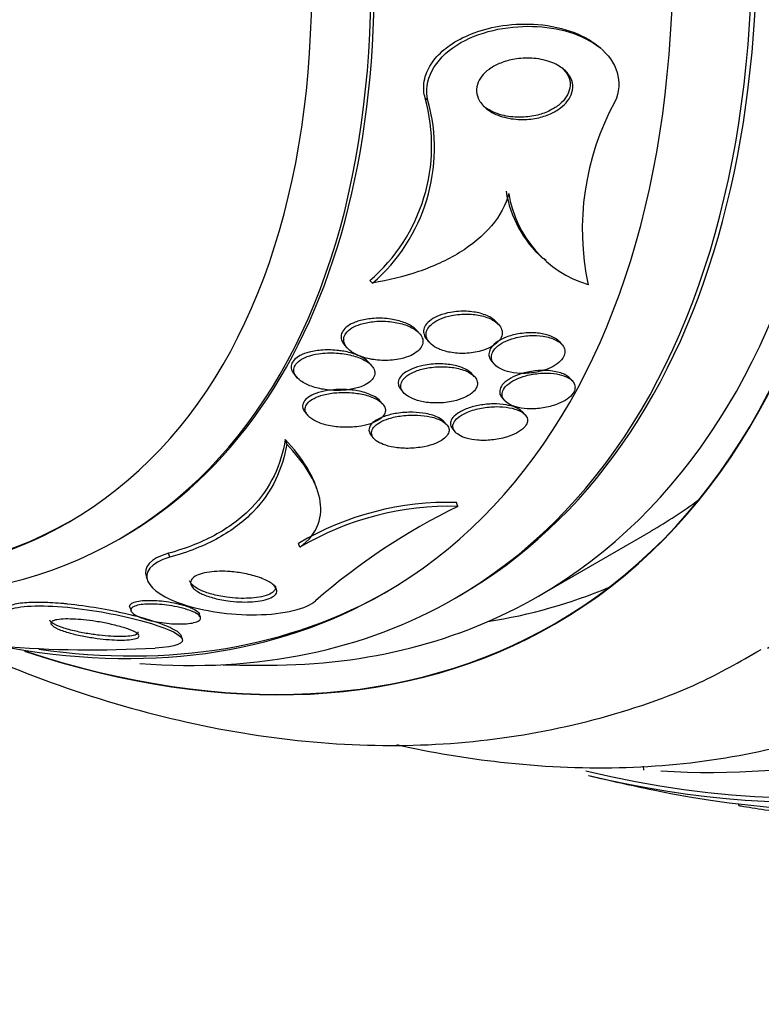
# Model space of a CAD drawing. Units: millimetres. Extents: x 0 to 1161, y 0 to 1214.
# Drawn here: x 358 to 368, y 317 to 329 of the extents above; entities that cross this region are included whole.
import ezdxf
from ezdxf import colors
from ezdxf.entities.mleader import LeaderData, LeaderLine
from ezdxf.math import Vec2, Vec3

# ---------------------------------------------------------------- set-up
doc = ezdxf.new("R2010")
doc.units = ezdxf.units.MM
doc.layers.add('DV7_Défaut', color=7, linetype='Continuous')
doc.layers.add('Défaut', color=7, linetype='Continuous')

# ---------------------------------------------------------------- blocks, each defined once
blk = doc.blocks.new('_DOT')
at = {"color": 0}
blk.add_line((0, 0), (-1, 0), dxfattribs=at)
at = {"color": 0, "const_width": 0.333}
blk.add_lwpolyline([(-0.1665, 0, 1), (0.1665, 0, 1)], format="xyb", close=True, dxfattribs=at)
blk = doc.blocks.new('SE6')
at = {"layer": 'DV7_Défaut', "color": 7, "linetype": 'Continuous'}
for p, q in [((365.683, 328.774), (365.65, 328.802)), ((363.516, 328.12), (363.481, 328.15)), ((364.966, 326.144), (364.998, 326.117)), ((362.822, 325.832), (362.787, 325.862)), ((364.407, 325.308), (364.376, 325.343)), ((363.409, 325.2), (363.378, 325.236)), ((362.471, 325.054), (362.504, 325.017)), ((363.505, 325.121), (363.537, 325.085)), ((365.198, 325.061), (365.169, 325.094)), ((362.81, 324.796), (362.777, 324.834)), ((364.319, 324.847), (364.349, 324.813)), ((361.841, 324.685), (361.876, 324.645)), ((364.101, 324.657), (364.072, 324.691)), ((365.324, 324.608), (365.301, 324.634)), ((363.181, 324.491), (363.212, 324.456)), ((362.948, 324.317), (362.918, 324.352)), ((364.448, 324.391), (364.478, 324.358)), ((361.98, 324.206), (362.012, 324.169)), ((364.736, 324.179), (364.706, 324.213)), ((363.751, 324.057), (363.721, 324.091)), ((363.829, 323.998), (363.86, 323.963)), ((361.746, 323.813), (361.727, 323.869)), ((362.809, 323.916), (362.84, 323.88)), ((362.124, 323.25), (362.114, 323.281)), ((363.891, 323.032), (363.875, 323.08)), ((364.902, 321.906), (366.316, 322.722)), ((359.643, 322.622), (359.686, 322.647)), ((361.911, 322.519), (361.894, 322.567)), ((360.28, 322.394), (360.263, 322.443)), ((359.982, 322.152), (359.997, 322.107)), ((363.856, 321.879), (363.917, 321.914)), ((359.777, 321.766), (359.792, 321.72)), ((360.663, 321.642), (360.648, 321.686)), ((360.436, 321.365), (360.421, 321.41)), ((366.225, 319.726), (366.219, 319.775)), ((367.42, 319.276), (367.412, 319.302))]:
    blk.add_line(p, q, dxfattribs=at)
for centre, radius, start, end in [((361.331, 327.553), 2.232, 310.7302, 15.5095), ((361.362, 327.524), 2.236, 310.8014, 15.4542), ((368.788, 326.503), 3.336, 151.3673, 191.9753), ((365.919, 327.215), 1.442, 189.3159, 228.0643), ((365.95, 327.186), 1.439, 189.2764, 252.7919), ((363.772, 319.402), 3.68, 88.3927, 120.6774), ((363.793, 319.333), 3.7, 88.4765, 120.5779), ((367.561, 315.564), 8.321, 116.1722, 130.9607), ((359.289, 335.572), 14.339, 265.4725, 273.2182), ((361.493, 341.299), 20.26, 268.4569, 270.0434), ((372.121, 347.436), 28.55, 256.6564, 258.3236)]:
    blk.add_arc(centre, radius, start, end, dxfattribs=at)
for centre, major_axis, start_param, end_param in [((365.227, 343.455), (13.417, -23.239), 0, 3.401435), ((364.767, 343.19), (13.294, -23.026), 0, 3.441295), ((364.767, 343.19), (13.267, -22.98), 0, 3.381674), ((364.343, 342.945), (13.173, -22.816), 0, 3.441293), ((363.636, 342.537), (12.953, -22.435), 0, 3.339401), ((363.636, 342.537), (12.925, -22.387), 0, 3.353458), ((361.161, 341.108), (11.988, -20.764), 0, 3.616357), ((360.808, 340.904), (11.823, -20.477), 0, 3.64051), ((360.808, 340.904), (-11.792, 20.425), 2.64128, 6.283185), ((359.894, 340.377), (11, -19.053), 0, 3.141593), ((359.894, 340.377), (11.327, -19.62), 0, 3.496956), ((359.187, 339.968), (11, -19.053), 0, 3.141593), ((358.126, 339.356), (10.25, -17.754), 0, 3.141593), ((357.525, 339.009), (10.25, -17.754), 0, 3.135615), ((355.652, 337.927), (9.45, -16.368), 0, 3.719227), ((355.652, 337.927), (9.453, -16.373), 0, 3.706409), ((355.652, 337.927), (9.25, -16.021), 0, 3.462818), ((354.917, 337.503), (9, -15.588), 0, 3.141593), ((354.856, 337.468), (9, -15.588), 0, 3.519205), ((354.218, 337.099), (8.75, -15.155), 0, 3.614436), ((352.061, 335.854), (7.625, -13.207), 0, 3.141593), ((352.018, 335.829), (7.625, -13.207), 0, 3.811956), ((351.63, 335.605), (7.375, -12.774), 0, 4.02355), ((351.63, 335.605), (7.375, -12.774), 5.398308, 6.283185), ((351.671, 335.629), (-7.375, 12.774), 2.412945, 3.141593), ((357.066, 338.744), (9.25, -16.021), 0, 0.066555), ((352.018, 335.829), (7.625, -13.207), 5.612822, 6.283185), ((354.273, 337.131), (-8.75, 15.155), 2.716366, 3.141593), ((357.066, 338.744), (9.45, -16.368), 6.066748, 6.208289), ((354.218, 337.099), (8.75, -15.155), 5.819841, 6.283185), ((354.856, 337.468), (9, -15.588), 5.905573, 6.283185), ((355.652, 337.927), (9.25, -16.021), 5.96196, 6.283185), ((355.652, 337.927), (9.453, -16.373), 5.709118, 6.283185), ((355.652, 337.927), (9.45, -16.368), 5.71015, 6.283185), ((359.894, 340.377), (11.327, -19.62), 5.918711, 6.283185), ((360.808, 340.904), (11.823, -20.477), 5.784268, 6.283185), ((361.161, 341.108), (11.988, -20.764), 5.808421, 6.283185)]:
    blk.add_ellipse(centre, major_axis=major_axis, ratio=0.57735, start_param=start_param, end_param=end_param, dxfattribs=at)
for points, knots in [([(363.516, 328.12), (363.45, 328.362), (363.605, 328.646), (364.15, 328.985), (364.504, 329.058), (365.151, 329.041), (365.462, 328.951), (365.882, 328.615), (365.978, 328.351), (365.86, 328.102)], [0, 0, 0, 0, 0.25, 0.25, 0.5, 0.5, 0.75, 0.75, 1, 1, 1, 1]), ([(363.481, 328.15), (363.473, 328.181), (363.467, 328.212), (363.464, 328.245), (363.459, 328.321), (363.472, 328.401), (363.503, 328.477), (363.531, 328.545), (363.574, 328.611), (363.629, 328.671), (363.684, 328.732), (363.751, 328.787), (363.824, 328.834), (363.907, 328.888), (364.001, 328.933), (364.097, 328.968), (364.212, 329.011), (364.335, 329.041), (364.457, 329.059), (364.604, 329.08), (364.753, 329.084), (364.896, 329.073), (365.057, 329.06), (365.215, 329.025), (365.354, 328.971), (365.42, 328.945), (365.483, 328.915), (365.541, 328.88), (365.58, 328.855), (365.618, 328.829), (365.653, 328.8)], [0, 0, 0, 0, 0.042144, 0.042144, 0.042144, 0.142765, 0.142765, 0.142765, 0.232725, 0.232725, 0.232725, 0.323486, 0.323486, 0.323486, 0.426234, 0.426234, 0.426234, 0.549326, 0.549326, 0.549326, 0.697333, 0.697333, 0.697333, 0.86534, 0.86534, 0.86534, 0.944618, 0.944618, 0.944618, 1, 1, 1, 1]), ([(365.163, 328.551), (365.208, 328.523), (365.248, 328.489), (365.277, 328.451), (365.302, 328.418), (365.32, 328.381), (365.328, 328.342), (365.336, 328.303), (365.335, 328.261), (365.323, 328.22), (365.313, 328.184), (365.294, 328.148), (365.269, 328.115), (365.245, 328.083), (365.214, 328.053), (365.179, 328.027), (365.141, 327.998), (365.097, 327.973), (365.052, 327.953), (364.999, 327.93), (364.941, 327.912), (364.884, 327.9), (364.816, 327.886), (364.746, 327.88), (364.678, 327.882), (364.599, 327.884), (364.522, 327.896), (364.451, 327.917), (364.377, 327.939), (364.307, 327.973), (364.253, 328.017), (364.214, 328.048), (364.182, 328.084), (364.16, 328.124), (364.141, 328.158), (364.13, 328.195), (364.127, 328.233), (364.125, 328.271), (364.132, 328.311), (364.147, 328.349), (364.162, 328.383), (364.184, 328.417), (364.211, 328.447), (364.239, 328.478), (364.273, 328.505), (364.31, 328.529), (364.352, 328.557), (364.399, 328.579), (364.448, 328.597), (364.505, 328.618), (364.567, 328.633), (364.628, 328.642), (364.701, 328.652), (364.775, 328.654), (364.846, 328.648), (364.926, 328.641), (365.004, 328.624), (365.072, 328.596), (365.104, 328.584), (365.135, 328.568), (365.163, 328.551)], [0, 0, 0, 0, 0.053942, 0.053942, 0.053942, 0.099444, 0.099444, 0.099444, 0.145317, 0.145317, 0.145317, 0.185689, 0.185689, 0.185689, 0.224979, 0.224979, 0.224979, 0.267866, 0.267866, 0.267866, 0.317883, 0.317883, 0.317883, 0.377532, 0.377532, 0.377532, 0.446742, 0.446742, 0.446742, 0.520091, 0.520091, 0.520091, 0.57117, 0.57117, 0.57117, 0.614059, 0.614059, 0.614059, 0.657239, 0.657239, 0.657239, 0.696114, 0.696114, 0.696114, 0.735396, 0.735396, 0.735396, 0.779663, 0.779663, 0.779663, 0.832366, 0.832366, 0.832366, 0.895445, 0.895445, 0.895445, 0.967035, 0.967035, 0.967035, 1, 1, 1, 1]), ([(365.185, 328.539), (365.197, 328.53), (365.207, 328.52), (365.217, 328.51), (365.248, 328.478), (365.272, 328.441), (365.286, 328.402), (365.3, 328.362), (365.304, 328.319), (365.296, 328.276), (365.29, 328.238), (365.275, 328.201), (365.252, 328.166), (365.231, 328.133), (365.203, 328.102), (365.17, 328.074), (365.135, 328.045), (365.095, 328.019), (365.052, 327.997), (365.003, 327.972), (364.949, 327.952), (364.894, 327.938), (364.829, 327.922), (364.762, 327.913), (364.696, 327.91), (364.619, 327.908), (364.542, 327.915), (364.471, 327.931), (364.393, 327.949), (364.32, 327.978), (364.259, 328.017), (364.242, 328.028), (364.226, 328.039), (364.211, 328.052)], [0, 0, 0, 0, 0.031109, 0.031109, 0.031109, 0.126613, 0.126613, 0.126613, 0.223044, 0.223044, 0.223044, 0.30601, 0.30601, 0.30601, 0.384032, 0.384032, 0.384032, 0.467317, 0.467317, 0.467317, 0.563385, 0.563385, 0.563385, 0.677898, 0.677898, 0.677898, 0.812421, 0.812421, 0.812421, 0.959079, 0.959079, 0.959079, 1, 1, 1, 1]), ([(364.53, 326.954), (364.495, 326.812), (364.42, 326.673), (364.207, 326.422), (364.068, 326.309), (363.755, 326.117), (363.579, 326.037), (363.213, 325.912), (363.02, 325.864), (362.822, 325.832)], [0, 0, 0, 0, 0.25, 0.25, 0.5, 0.5, 0.75, 0.75, 1, 1, 1, 1]), ([(364.325, 325.386), (364.283, 325.414), (364.231, 325.436), (364.173, 325.452), (364.12, 325.465), (364.062, 325.474), (364.002, 325.477), (363.937, 325.48), (363.867, 325.476), (363.8, 325.464), (363.751, 325.455), (363.702, 325.442), (363.657, 325.425), (363.62, 325.41), (363.585, 325.392), (363.556, 325.371), (363.527, 325.351), (363.503, 325.327), (363.487, 325.302), (363.473, 325.28), (363.464, 325.257), (363.462, 325.234), (363.46, 325.212), (363.464, 325.19), (363.473, 325.169), (363.48, 325.152), (363.491, 325.136), (363.504, 325.122)], [0, 0, 0, 0, 0.156856, 0.156856, 0.156856, 0.29896, 0.29896, 0.29896, 0.455538, 0.455538, 0.455538, 0.570886, 0.570886, 0.570886, 0.666564, 0.666564, 0.666564, 0.763007, 0.763007, 0.763007, 0.848206, 0.848206, 0.848206, 0.932039, 0.932039, 0.932039, 1, 1, 1, 1]), ([(364.346, 325.358), (364.303, 325.385), (364.249, 325.406), (364.19, 325.42), (364.136, 325.433), (364.076, 325.44), (364.015, 325.442), (363.949, 325.444), (363.88, 325.438), (363.814, 325.425), (363.766, 325.416), (363.718, 325.402), (363.676, 325.384), (363.64, 325.368), (363.607, 325.35), (363.579, 325.329), (363.551, 325.308), (363.529, 325.284), (363.515, 325.26), (363.501, 325.238), (363.494, 325.215), (363.493, 325.192), (363.492, 325.17), (363.498, 325.148), (363.507, 325.127), (363.519, 325.105), (363.536, 325.083), (363.558, 325.064), (363.583, 325.042), (363.615, 325.022), (363.651, 325.006), (363.694, 324.987), (363.743, 324.972), (363.795, 324.963), (363.854, 324.952), (363.919, 324.947), (363.984, 324.95), (364.05, 324.953), (364.119, 324.963), (364.183, 324.981), (364.226, 324.993), (364.268, 325.009), (364.304, 325.029), (364.341, 325.048), (364.374, 325.072), (364.398, 325.098), (364.419, 325.12), (364.434, 325.144), (364.442, 325.168), (364.449, 325.19), (364.45, 325.213), (364.446, 325.234), (364.441, 325.257), (364.43, 325.279), (364.415, 325.298), (364.397, 325.32), (364.373, 325.341), (364.346, 325.358)], [0, 0, 0, 0, 0.073133, 0.073133, 0.073133, 0.140237, 0.140237, 0.140237, 0.213201, 0.213201, 0.213201, 0.265714, 0.265714, 0.265714, 0.309618, 0.309618, 0.309618, 0.353841, 0.353841, 0.353841, 0.393323, 0.393323, 0.393323, 0.432682, 0.432682, 0.432682, 0.47656, 0.47656, 0.47656, 0.528432, 0.528432, 0.528432, 0.590383, 0.590383, 0.590383, 0.661048, 0.661048, 0.661048, 0.733191, 0.733191, 0.733191, 0.781746, 0.781746, 0.781746, 0.830784, 0.830784, 0.830784, 0.87298, 0.87298, 0.87298, 0.912089, 0.912089, 0.912089, 0.953332, 0.953332, 0.953332, 1, 1, 1, 1]), ([(362.602, 325.34), (362.568, 325.327), (362.537, 325.311), (362.51, 325.292), (362.484, 325.273), (362.462, 325.252), (362.448, 325.229), (362.435, 325.208), (362.428, 325.186), (362.427, 325.164), (362.426, 325.143), (362.43, 325.122), (362.44, 325.101), (362.447, 325.085), (362.458, 325.07), (362.471, 325.055)], [0, 0, 0, 0, 0.2187743, 0.2187743, 0.2187743, 0.4392734, 0.4392734, 0.4392734, 0.6411418, 0.6411418, 0.6411418, 0.8396258, 0.8396258, 0.8396258, 1, 1, 1, 1]), ([(363.364, 325.241), (363.322, 325.27), (363.27, 325.295), (363.212, 325.313), (363.159, 325.33), (363.099, 325.342), (363.038, 325.348), (362.969, 325.355), (362.895, 325.355), (362.823, 325.347), (362.77, 325.341), (362.717, 325.331), (362.669, 325.315), (362.63, 325.303), (362.594, 325.287), (362.563, 325.268), (362.531, 325.249), (362.505, 325.226), (362.487, 325.201), (362.472, 325.18), (362.463, 325.158), (362.46, 325.136), (362.458, 325.114), (362.461, 325.093), (362.469, 325.073), (362.477, 325.05), (362.492, 325.029), (362.511, 325.01), (362.539, 324.981), (362.576, 324.956), (362.619, 324.935), (362.662, 324.914), (362.711, 324.897), (362.763, 324.885), (362.826, 324.87), (362.894, 324.862), (362.962, 324.861), (363.034, 324.86), (363.108, 324.867), (363.178, 324.883), (363.222, 324.893), (363.266, 324.907), (363.304, 324.925), (363.336, 324.94), (363.366, 324.958), (363.389, 324.979), (363.413, 324.999), (363.431, 325.022), (363.441, 325.045), (363.451, 325.066), (363.455, 325.089), (363.453, 325.11), (363.451, 325.131), (363.443, 325.153), (363.43, 325.173), (363.415, 325.197), (363.391, 325.22), (363.364, 325.241)], [0, 0, 0, 0, 0.071568, 0.071568, 0.071568, 0.138261, 0.138261, 0.138261, 0.214479, 0.214479, 0.214479, 0.27019, 0.27019, 0.27019, 0.314766, 0.314766, 0.314766, 0.359817, 0.359817, 0.359817, 0.398253, 0.398253, 0.398253, 0.435004, 0.435004, 0.435004, 0.475592, 0.475592, 0.475592, 0.535651, 0.535651, 0.535651, 0.5965, 0.5965, 0.5965, 0.669453, 0.669453, 0.669453, 0.745665, 0.745665, 0.745665, 0.794193, 0.794193, 0.794193, 0.835139, 0.835139, 0.835139, 0.876346, 0.876346, 0.876346, 0.913697, 0.913697, 0.913697, 0.951902, 0.951902, 0.951902, 1, 1, 1, 1]), ([(363.379, 325.235), (363.368, 325.247), (363.356, 325.258), (363.343, 325.268), (363.308, 325.296), (363.263, 325.319), (363.214, 325.338), (363.164, 325.356), (363.108, 325.37), (363.05, 325.379), (362.983, 325.389), (362.91, 325.393), (362.839, 325.388), (362.782, 325.385), (362.725, 325.377), (362.671, 325.362), (362.647, 325.356), (362.624, 325.349), (362.602, 325.34)], [0, 0, 0, 0, 0.077143, 0.077143, 0.077143, 0.280762, 0.280762, 0.280762, 0.48664, 0.48664, 0.48664, 0.726133, 0.726133, 0.726133, 0.916068, 0.916068, 0.916068, 1, 1, 1, 1]), ([(364.847, 325.207), (364.783, 325.21), (364.714, 325.205), (364.647, 325.193), (364.596, 325.184), (364.545, 325.171), (364.499, 325.153), (364.459, 325.137), (364.422, 325.119), (364.391, 325.098), (364.359, 325.076), (364.332, 325.052), (364.314, 325.027), (364.297, 325.004), (364.287, 324.981), (364.283, 324.958), (364.279, 324.936), (364.282, 324.914), (364.29, 324.893), (364.296, 324.877), (364.306, 324.862), (364.319, 324.848)], [0, 0, 0, 0, 0.21789, 0.21789, 0.21789, 0.38259, 0.38259, 0.38259, 0.521499, 0.521499, 0.521499, 0.661475, 0.661475, 0.661475, 0.785351, 0.785351, 0.785351, 0.905049, 0.905049, 0.905049, 1, 1, 1, 1]), ([(365.122, 325.116), (365.077, 325.139), (365.021, 325.156), (364.961, 325.165), (364.907, 325.173), (364.849, 325.175), (364.79, 325.172), (364.728, 325.169), (364.664, 325.159), (364.603, 325.142), (364.558, 325.13), (364.513, 325.113), (364.474, 325.094), (364.434, 325.074), (364.399, 325.05), (364.372, 325.023), (364.349, 325.001), (364.331, 324.976), (364.322, 324.952), (364.313, 324.93), (364.31, 324.907), (364.313, 324.886), (364.317, 324.864), (364.326, 324.843), (364.341, 324.824), (364.357, 324.803), (364.379, 324.784), (364.406, 324.767), (364.437, 324.749), (364.475, 324.733), (364.516, 324.722), (364.564, 324.709), (364.617, 324.701), (364.672, 324.699), (364.732, 324.696), (364.795, 324.7), (364.858, 324.711), (364.918, 324.721), (364.979, 324.738), (365.033, 324.761), (365.071, 324.777), (365.106, 324.796), (365.136, 324.818), (365.166, 324.839), (365.19, 324.864), (365.207, 324.889), (365.223, 324.911), (365.232, 324.935), (365.234, 324.958), (365.237, 324.98), (365.233, 325.001), (365.224, 325.021), (365.214, 325.043), (365.198, 325.063), (365.177, 325.08), (365.161, 325.094), (365.143, 325.106), (365.122, 325.116)], [0, 0, 0, 0, 0.074709, 0.074709, 0.074709, 0.1405, 0.1405, 0.1405, 0.210018, 0.210018, 0.210018, 0.261721, 0.261721, 0.261721, 0.313924, 0.313924, 0.313924, 0.358765, 0.358765, 0.358765, 0.39971, 0.39971, 0.39971, 0.44199, 0.44199, 0.44199, 0.48942, 0.48942, 0.48942, 0.54465, 0.54465, 0.54465, 0.608392, 0.608392, 0.608392, 0.677557, 0.677557, 0.677557, 0.74459, 0.74459, 0.74459, 0.791087, 0.791087, 0.791087, 0.83789, 0.83789, 0.83789, 0.880108, 0.880108, 0.880108, 0.921458, 0.921458, 0.921458, 0.966093, 0.966093, 0.966093, 1, 1, 1, 1]), ([(365.169, 325.093), (365.155, 325.109), (365.136, 325.124), (365.115, 325.137), (365.085, 325.156), (365.048, 325.171), (365.008, 325.182), (364.959, 325.196), (364.904, 325.204), (364.847, 325.207)], [0, 0, 0, 0, 0.239706, 0.239706, 0.239706, 0.583389, 0.583389, 0.583389, 1, 1, 1, 1]), ([(362.397, 324.985), (362.332, 324.993), (362.263, 324.995), (362.196, 324.991), (362.138, 324.987), (362.081, 324.979), (362.028, 324.965), (361.987, 324.954), (361.947, 324.94), (361.914, 324.922), (361.886, 324.907), (361.861, 324.89), (361.842, 324.871), (361.823, 324.852), (361.81, 324.831), (361.804, 324.809), (361.799, 324.789), (361.799, 324.769), (361.804, 324.749), (361.81, 324.729), (361.821, 324.709), (361.837, 324.69), (361.838, 324.688), (361.84, 324.687), (361.841, 324.685)], [0, 0, 0, 0, 0.213127, 0.213127, 0.213127, 0.393615, 0.393615, 0.393615, 0.533689, 0.533689, 0.533689, 0.65055, 0.65055, 0.65055, 0.768059, 0.768059, 0.768059, 0.876173, 0.876173, 0.876173, 0.990193, 0.990193, 0.990193, 1, 1, 1, 1]), ([(362.723, 324.862), (362.676, 324.889), (362.62, 324.91), (362.559, 324.925), (362.499, 324.94), (362.434, 324.95), (362.368, 324.954), (362.294, 324.958), (362.217, 324.956), (362.144, 324.944), (362.095, 324.937), (362.046, 324.925), (362.003, 324.909), (361.968, 324.896), (361.936, 324.88), (361.91, 324.862), (361.883, 324.843), (361.862, 324.821), (361.849, 324.798), (361.838, 324.779), (361.833, 324.758), (361.834, 324.737), (361.835, 324.717), (361.841, 324.697), (361.852, 324.678), (361.867, 324.652), (361.891, 324.628), (361.92, 324.606), (361.958, 324.579), (362.005, 324.555), (362.056, 324.537), (362.109, 324.518), (362.167, 324.504), (362.227, 324.496), (362.297, 324.486), (362.372, 324.482), (362.446, 324.487), (362.503, 324.49), (362.56, 324.499), (362.613, 324.513), (362.655, 324.524), (362.696, 324.538), (362.73, 324.556), (362.759, 324.572), (362.785, 324.589), (362.804, 324.609), (362.824, 324.628), (362.838, 324.65), (362.845, 324.672), (362.851, 324.692), (362.851, 324.712), (362.846, 324.732), (362.841, 324.753), (362.83, 324.773), (362.814, 324.791), (362.792, 324.818), (362.76, 324.842), (362.723, 324.862)], [0, 0, 0, 0, 0.070669, 0.070669, 0.070669, 0.140574, 0.140574, 0.140574, 0.218817, 0.218817, 0.218817, 0.271013, 0.271013, 0.271013, 0.313145, 0.313145, 0.313145, 0.355687, 0.355687, 0.355687, 0.392463, 0.392463, 0.392463, 0.428614, 0.428614, 0.428614, 0.478712, 0.478712, 0.478712, 0.543303, 0.543303, 0.543303, 0.608888, 0.608888, 0.608888, 0.685748, 0.685748, 0.685748, 0.745127, 0.745127, 0.745127, 0.791867, 0.791867, 0.791867, 0.83112, 0.83112, 0.83112, 0.870586, 0.870586, 0.870586, 0.90691, 0.90691, 0.90691, 0.944851, 0.944851, 0.944851, 1, 1, 1, 1]), ([(362.778, 324.833), (362.768, 324.844), (362.757, 324.854), (362.745, 324.864), (362.711, 324.891), (362.668, 324.914), (362.62, 324.932), (362.572, 324.951), (362.518, 324.966), (362.461, 324.976), (362.44, 324.98), (362.419, 324.983), (362.397, 324.985)], [0, 0, 0, 0, 0.132536, 0.132536, 0.132536, 0.495245, 0.495245, 0.495245, 0.8629218, 0.8629218, 0.8629218, 1, 1, 1, 1]), ([(363.996, 324.748), (363.95, 324.772), (363.894, 324.79), (363.834, 324.802), (363.779, 324.812), (363.72, 324.818), (363.659, 324.818), (363.593, 324.818), (363.524, 324.812), (363.458, 324.799), (363.409, 324.789), (363.361, 324.775), (363.318, 324.757), (363.282, 324.742), (363.249, 324.724), (363.222, 324.704), (363.195, 324.684), (363.174, 324.661), (363.161, 324.638), (363.149, 324.617), (363.143, 324.596), (363.144, 324.575), (363.144, 324.554), (363.151, 324.534), (363.162, 324.515), (363.167, 324.508), (363.173, 324.5), (363.18, 324.492)], [0, 0, 0, 0, 0.162262, 0.162262, 0.162262, 0.308855, 0.308855, 0.308855, 0.470103, 0.470103, 0.470103, 0.589153, 0.589153, 0.589153, 0.688098, 0.688098, 0.688098, 0.787821, 0.787821, 0.787821, 0.876073, 0.876073, 0.876073, 0.962999, 0.962999, 0.962999, 1, 1, 1, 1]), ([(364.052, 324.698), (364.011, 324.724), (363.958, 324.745), (363.9, 324.759), (363.849, 324.771), (363.793, 324.779), (363.736, 324.782), (363.671, 324.785), (363.602, 324.781), (363.536, 324.771), (363.484, 324.763), (363.431, 324.751), (363.383, 324.734), (363.344, 324.721), (363.307, 324.703), (363.276, 324.684), (363.245, 324.664), (363.219, 324.641), (363.202, 324.617), (363.187, 324.596), (363.178, 324.574), (363.176, 324.552), (363.174, 324.532), (363.178, 324.511), (363.187, 324.492), (363.197, 324.472), (363.213, 324.452), (363.233, 324.435), (363.257, 324.415), (363.287, 324.398), (363.321, 324.383), (363.361, 324.366), (363.407, 324.352), (363.456, 324.343), (363.513, 324.332), (363.575, 324.327), (363.637, 324.328), (363.704, 324.329), (363.773, 324.336), (363.838, 324.351), (363.885, 324.362), (363.932, 324.377), (363.973, 324.395), (364.007, 324.411), (364.039, 324.429), (364.065, 324.45), (364.09, 324.47), (364.111, 324.493), (364.123, 324.516), (364.134, 324.537), (364.139, 324.559), (364.137, 324.58), (364.136, 324.6), (364.128, 324.62), (364.116, 324.639), (364.101, 324.661), (364.079, 324.681), (364.052, 324.698)], [0, 0, 0, 0, 0.073478, 0.073478, 0.073478, 0.137157, 0.137157, 0.137157, 0.209335, 0.209335, 0.209335, 0.266435, 0.266435, 0.266435, 0.313226, 0.313226, 0.313226, 0.360456, 0.360456, 0.360456, 0.401326, 0.401326, 0.401326, 0.440291, 0.440291, 0.440291, 0.482496, 0.482496, 0.482496, 0.531696, 0.531696, 0.531696, 0.590495, 0.590495, 0.590495, 0.65884, 0.65884, 0.65884, 0.731406, 0.731406, 0.731406, 0.783744, 0.783744, 0.783744, 0.82794, 0.82794, 0.82794, 0.872435, 0.872435, 0.872435, 0.912417, 0.912417, 0.912417, 0.952216, 0.952216, 0.952216, 1, 1, 1, 1]), ([(364.072, 324.69), (364.07, 324.692), (364.068, 324.694), (364.066, 324.696), (364.048, 324.716), (364.024, 324.733), (363.996, 324.748)], [0, 0, 0, 0, 0.093176, 0.093176, 0.093176, 1, 1, 1, 1]), ([(365.201, 324.698), (365.153, 324.716), (365.094, 324.728), (365.032, 324.733), (364.978, 324.737), (364.919, 324.736), (364.861, 324.73), (364.8, 324.723), (364.738, 324.711), (364.68, 324.692), (364.636, 324.678), (364.594, 324.661), (364.557, 324.64), (364.52, 324.62), (364.487, 324.596), (364.463, 324.571), (364.443, 324.549), (364.428, 324.525), (364.421, 324.502), (364.415, 324.481), (364.415, 324.46), (364.42, 324.44), (364.425, 324.423), (364.435, 324.407), (364.448, 324.392)], [0, 0, 0, 0, 0.1728689, 0.1728689, 0.1728689, 0.3227151, 0.3227151, 0.3227151, 0.4793506, 0.4793506, 0.4793506, 0.5973671, 0.5973671, 0.5973671, 0.716418, 0.716418, 0.716418, 0.8199458, 0.8199458, 0.8199458, 0.9156853, 0.9156853, 0.9156853, 1, 1, 1, 1]), ([(365.318, 324.613), (365.294, 324.635), (365.261, 324.653), (365.223, 324.667), (365.185, 324.681), (365.141, 324.691), (365.094, 324.696), (365.042, 324.703), (364.985, 324.704), (364.927, 324.7), (364.867, 324.695), (364.804, 324.685), (364.745, 324.669), (364.698, 324.656), (364.652, 324.639), (364.612, 324.62), (364.571, 324.6), (364.535, 324.576), (364.507, 324.55), (364.483, 324.528), (364.466, 324.504), (364.456, 324.481), (364.447, 324.459), (364.444, 324.437), (364.448, 324.417), (364.451, 324.397), (364.461, 324.377), (364.476, 324.36), (364.492, 324.341), (364.515, 324.323), (364.542, 324.309), (364.573, 324.293), (364.61, 324.28), (364.651, 324.271), (364.697, 324.26), (364.749, 324.255), (364.803, 324.254), (364.861, 324.253), (364.923, 324.259), (364.983, 324.27), (365.043, 324.28), (365.102, 324.297), (365.156, 324.32), (365.194, 324.336), (365.231, 324.355), (365.261, 324.376), (365.292, 324.398), (365.317, 324.422), (365.334, 324.446), (365.35, 324.468), (365.359, 324.491), (365.361, 324.512), (365.364, 324.533), (365.36, 324.554), (365.35, 324.573), (365.343, 324.587), (365.332, 324.601), (365.318, 324.613)], [0, 0, 0, 0, 0.058357, 0.058357, 0.058357, 0.116344, 0.116344, 0.116344, 0.181246, 0.181246, 0.181246, 0.24956, 0.24956, 0.24956, 0.303022, 0.303022, 0.303022, 0.356983, 0.356983, 0.356983, 0.403406, 0.403406, 0.403406, 0.445381, 0.445381, 0.445381, 0.48801, 0.48801, 0.48801, 0.535099, 0.535099, 0.535099, 0.589279, 0.589279, 0.589279, 0.651425, 0.651425, 0.651425, 0.719077, 0.719077, 0.719077, 0.78569, 0.78569, 0.78569, 0.833769, 0.833769, 0.833769, 0.882171, 0.882171, 0.882171, 0.925633, 0.925633, 0.925633, 0.967652, 0.967652, 0.967652, 1, 1, 1, 1]), ([(365.302, 324.633), (365.29, 324.646), (365.276, 324.658), (365.259, 324.669), (365.242, 324.68), (365.222, 324.689), (365.201, 324.698)], [0, 0, 0, 0, 0.495192, 0.495192, 0.495192, 1, 1, 1, 1]), ([(362.824, 324.419), (362.776, 324.443), (362.718, 324.462), (362.657, 324.475), (362.598, 324.487), (362.535, 324.494), (362.47, 324.497), (362.398, 324.499), (362.324, 324.495), (362.253, 324.483), (362.203, 324.475), (362.154, 324.463), (362.111, 324.447), (362.075, 324.434), (362.043, 324.418), (362.017, 324.4), (361.99, 324.381), (361.97, 324.36), (361.958, 324.338), (361.947, 324.319), (361.943, 324.299), (361.944, 324.279), (361.946, 324.26), (361.954, 324.241), (361.966, 324.224), (361.97, 324.218), (361.974, 324.212), (361.979, 324.207)], [0, 0, 0, 0, 0.160845, 0.160845, 0.160845, 0.31431, 0.31431, 0.31431, 0.486946, 0.486946, 0.486946, 0.608028, 0.608028, 0.608028, 0.705812, 0.705812, 0.705812, 0.804555, 0.804555, 0.804555, 0.889802, 0.889802, 0.889802, 0.972788, 0.972788, 0.972788, 1, 1, 1, 1]), ([(362.903, 324.356), (362.862, 324.384), (362.809, 324.406), (362.751, 324.423), (362.7, 324.438), (362.644, 324.448), (362.586, 324.454), (362.518, 324.461), (362.446, 324.463), (362.375, 324.457), (362.317, 324.453), (362.259, 324.444), (362.205, 324.429), (362.163, 324.418), (362.123, 324.404), (362.089, 324.386), (362.061, 324.372), (362.036, 324.354), (362.017, 324.336), (361.998, 324.317), (361.986, 324.296), (361.98, 324.276), (361.975, 324.257), (361.976, 324.237), (361.982, 324.218), (361.989, 324.199), (362.001, 324.181), (362.018, 324.163), (362.041, 324.139), (362.073, 324.117), (362.11, 324.099), (362.157, 324.076), (362.212, 324.058), (362.271, 324.045), (362.331, 324.032), (362.395, 324.025), (362.46, 324.023), (362.532, 324.021), (362.607, 324.025), (362.678, 324.038), (362.727, 324.046), (362.775, 324.059), (362.818, 324.076), (362.853, 324.089), (362.885, 324.106), (362.911, 324.124), (362.937, 324.143), (362.958, 324.165), (362.97, 324.187), (362.98, 324.206), (362.985, 324.227), (362.983, 324.246), (362.981, 324.265), (362.973, 324.284), (362.961, 324.302), (362.947, 324.322), (362.927, 324.34), (362.903, 324.356)], [0, 0, 0, 0, 0.071804, 0.071804, 0.071804, 0.134527, 0.134527, 0.134527, 0.209183, 0.209183, 0.209183, 0.270237, 0.270237, 0.270237, 0.318073, 0.318073, 0.318073, 0.358, 0.358, 0.358, 0.398163, 0.398163, 0.398163, 0.434862, 0.434862, 0.434862, 0.473034, 0.473034, 0.473034, 0.527468, 0.527468, 0.527468, 0.595916, 0.595916, 0.595916, 0.665083, 0.665083, 0.665083, 0.741634, 0.741634, 0.741634, 0.7947, 0.7947, 0.7947, 0.838175, 0.838175, 0.838175, 0.882036, 0.882036, 0.882036, 0.920331, 0.920331, 0.920331, 0.957757, 0.957757, 0.957757, 1, 1, 1, 1]), ([(362.918, 324.352), (362.901, 324.371), (362.879, 324.388), (362.853, 324.404), (362.844, 324.409), (362.834, 324.414), (362.824, 324.419)], [0, 0, 0, 0, 0.739943, 0.739943, 0.739943, 1, 1, 1, 1]), ([(364.166, 324.3), (364.114, 324.29), (364.062, 324.277), (364.014, 324.26), (363.966, 324.243), (363.922, 324.221), (363.886, 324.196), (363.856, 324.175), (363.832, 324.152), (363.817, 324.128), (363.805, 324.107), (363.799, 324.086), (363.799, 324.066), (363.8, 324.047), (363.807, 324.028), (363.819, 324.011), (363.822, 324.007), (363.825, 324.003), (363.828, 323.999)], [0, 0, 0, 0, 0.223604, 0.223604, 0.223604, 0.44956, 0.44956, 0.44956, 0.641329, 0.641329, 0.641329, 0.804414, 0.804414, 0.804414, 0.961825, 0.961825, 0.961825, 1, 1, 1, 1]), ([(364.707, 324.212), (364.702, 324.217), (364.697, 324.222), (364.692, 324.227), (364.672, 324.244), (364.646, 324.259), (364.616, 324.272), (364.581, 324.286), (364.54, 324.297), (364.497, 324.304), (364.447, 324.313), (364.392, 324.316), (364.336, 324.316), (364.28, 324.315), (364.223, 324.31), (364.166, 324.3)], [0, 0, 0, 0, 0.054317, 0.054317, 0.054317, 0.250905, 0.250905, 0.250905, 0.478474, 0.478474, 0.478474, 0.74107, 0.74107, 0.74107, 1, 1, 1, 1]), ([(363.652, 324.142), (363.608, 324.166), (363.552, 324.183), (363.492, 324.195), (363.44, 324.205), (363.383, 324.21), (363.325, 324.211), (363.259, 324.213), (363.19, 324.208), (363.124, 324.198), (363.071, 324.189), (363.019, 324.177), (362.971, 324.16), (362.933, 324.147), (362.897, 324.13), (362.867, 324.111), (362.837, 324.093), (362.813, 324.071), (362.797, 324.048), (362.784, 324.029), (362.777, 324.008), (362.777, 323.988), (362.777, 323.97), (362.784, 323.951), (362.795, 323.934), (362.798, 323.928), (362.803, 323.923), (362.808, 323.917)], [0, 0, 0, 0, 0.161474, 0.161474, 0.161474, 0.300842, 0.300842, 0.300842, 0.46004, 0.46004, 0.46004, 0.587335, 0.587335, 0.587335, 0.691092, 0.691092, 0.691092, 0.795871, 0.795871, 0.795871, 0.885962, 0.885962, 0.885962, 0.971192, 0.971192, 0.971192, 1, 1, 1, 1]), ([(363.699, 324.098), (363.658, 324.123), (363.605, 324.142), (363.546, 324.155), (363.496, 324.166), (363.442, 324.173), (363.386, 324.175), (363.322, 324.178), (363.254, 324.175), (363.188, 324.167), (363.133, 324.16), (363.077, 324.148), (363.027, 324.132), (362.985, 324.119), (362.947, 324.103), (362.914, 324.085), (362.881, 324.066), (362.853, 324.044), (362.835, 324.021), (362.82, 324.002), (362.811, 323.981), (362.809, 323.96), (362.808, 323.942), (362.812, 323.923), (362.822, 323.905), (362.832, 323.887), (362.849, 323.87), (362.869, 323.854), (362.893, 323.836), (362.923, 323.821), (362.956, 323.808), (362.995, 323.793), (363.041, 323.781), (363.089, 323.773), (363.145, 323.763), (363.206, 323.758), (363.268, 323.759), (363.335, 323.76), (363.404, 323.767), (363.47, 323.78), (363.519, 323.79), (363.568, 323.804), (363.611, 323.821), (363.647, 323.836), (363.68, 323.853), (363.707, 323.873), (363.734, 323.892), (363.755, 323.914), (363.767, 323.936), (363.778, 323.955), (363.783, 323.976), (363.781, 323.995), (363.779, 324.014), (363.771, 324.032), (363.758, 324.049), (363.744, 324.067), (363.724, 324.084), (363.699, 324.098)], [0, 0, 0, 0, 0.073571, 0.073571, 0.073571, 0.135069, 0.135069, 0.135069, 0.206589, 0.206589, 0.206589, 0.266736, 0.266736, 0.266736, 0.3155, 0.3155, 0.3155, 0.364786, 0.364786, 0.364786, 0.406634, 0.406634, 0.406634, 0.445366, 0.445366, 0.445366, 0.486545, 0.486545, 0.486545, 0.534153, 0.534153, 0.534153, 0.591091, 0.591091, 0.591091, 0.658021, 0.658021, 0.658021, 0.730714, 0.730714, 0.730714, 0.785496, 0.785496, 0.785496, 0.831092, 0.831092, 0.831092, 0.877057, 0.877057, 0.877057, 0.917554, 0.917554, 0.917554, 0.956882, 0.956882, 0.956882, 1, 1, 1, 1]), ([(364.666, 324.229), (364.629, 324.246), (364.584, 324.26), (364.535, 324.269), (364.486, 324.278), (364.431, 324.282), (364.376, 324.282), (364.315, 324.281), (364.251, 324.275), (364.189, 324.264), (364.129, 324.253), (364.068, 324.236), (364.014, 324.214), (363.977, 324.198), (363.943, 324.18), (363.914, 324.16), (363.886, 324.14), (363.863, 324.117), (363.849, 324.094), (363.836, 324.074), (363.829, 324.053), (363.83, 324.033), (363.83, 324.013), (363.837, 323.994), (363.848, 323.977), (363.861, 323.959), (363.88, 323.942), (363.903, 323.928), (363.93, 323.911), (363.962, 323.897), (363.998, 323.887), (364.04, 323.874), (364.088, 323.866), (364.138, 323.862), (364.194, 323.857), (364.255, 323.858), (364.315, 323.864), (364.378, 323.87), (364.442, 323.882), (364.502, 323.9), (364.546, 323.913), (364.589, 323.93), (364.627, 323.95), (364.664, 323.969), (364.697, 323.992), (364.72, 324.017), (364.741, 324.038), (364.755, 324.06), (364.761, 324.082), (364.767, 324.102), (364.766, 324.122), (364.76, 324.14), (364.753, 324.159), (364.74, 324.177), (364.722, 324.192), (364.707, 324.206), (364.688, 324.218), (364.666, 324.229)], [0, 0, 0, 0, 0.062978, 0.062978, 0.062978, 0.12563, 0.12563, 0.12563, 0.194467, 0.194467, 0.194467, 0.262593, 0.262593, 0.262593, 0.309933, 0.309933, 0.309933, 0.357631, 0.357631, 0.357631, 0.40003, 0.40003, 0.40003, 0.440985, 0.440985, 0.440985, 0.485046, 0.485046, 0.485046, 0.535532, 0.535532, 0.535532, 0.594452, 0.594452, 0.594452, 0.661152, 0.661152, 0.661152, 0.730513, 0.730513, 0.730513, 0.782423, 0.782423, 0.782423, 0.834817, 0.834817, 0.834817, 0.880032, 0.880032, 0.880032, 0.921317, 0.921317, 0.921317, 0.963629, 0.963629, 0.963629, 1, 1, 1, 1]), ([(361.727, 323.869), (361.701, 323.71), (361.655, 323.559), (361.518, 323.274), (361.426, 323.139), (361.188, 322.892), (361.044, 322.782), (360.697, 322.589), (360.492, 322.506), (360.263, 322.443)], [0, 0, 0, 0, 0.25, 0.25, 0.5, 0.5, 0.75, 0.75, 1, 1, 1, 1]), ([(361.746, 323.813), (361.719, 323.655), (361.673, 323.505), (361.536, 323.222), (361.444, 323.088), (361.206, 322.842), (361.062, 322.732), (360.715, 322.54), (360.51, 322.457), (360.28, 322.394)], [0, 0, 0, 0, 0.25, 0.25, 0.5, 0.5, 0.75, 0.75, 1, 1, 1, 1]), ([(362.115, 323.278), (362.087, 323.359), (362.047, 323.442), (361.926, 323.638), (361.836, 323.753), (361.727, 323.869)], [0, 0, 0, 0, 0.418987, 0.418987, 1, 1, 1, 1]), ([(361.911, 322.519), (362.028, 322.605), (362.102, 322.705), (362.178, 322.911), (362.182, 323.021), (362.135, 323.243), (362.086, 323.355), (361.945, 323.583), (361.854, 323.698), (361.746, 323.813)], [0, 0, 0, 0, 0.25, 0.25, 0.5, 0.5, 0.75, 0.75, 1, 1, 1, 1]), ([(360.28, 322.394), (360.026, 322.324), (359.954, 322.201), (360.052, 321.981), (360.214, 321.878), (360.694, 321.722), (361.026, 321.668), (361.706, 321.677), (362.008, 321.751), (362.107, 321.848)], [0, 0, 0, 0, 0.25, 0.25, 0.5, 0.5, 0.75, 0.75, 1, 1, 1, 1]), ([(361.434, 322.128), (361.488, 322.107), (361.533, 322.083), (361.565, 322.058), (361.6, 322.031), (361.621, 322.002), (361.622, 321.974), (361.622, 321.955), (361.614, 321.935), (361.595, 321.918), (361.579, 321.903), (361.556, 321.889), (361.525, 321.877), (361.494, 321.865), (361.455, 321.855), (361.411, 321.847), (361.373, 321.841), (361.329, 321.836), (361.285, 321.834), (361.241, 321.832), (361.195, 321.832), (361.151, 321.834), (361.101, 321.836), (361.052, 321.841), (361.005, 321.847), (360.937, 321.856), (360.873, 321.87), (360.818, 321.885), (360.761, 321.901), (360.711, 321.92), (360.67, 321.94), (360.622, 321.964), (360.584, 321.991), (360.562, 322.018), (360.543, 322.042), (360.535, 322.067), (360.541, 322.091), (360.545, 322.11), (360.558, 322.128), (360.581, 322.145), (360.6, 322.159), (360.626, 322.172), (360.659, 322.183), (360.691, 322.194), (360.731, 322.203), (360.775, 322.208), (360.814, 322.214), (360.857, 322.217), (360.9, 322.218), (360.944, 322.218), (360.99, 322.217), (361.034, 322.214), (361.096, 322.209), (361.157, 322.2), (361.213, 322.19), (361.284, 322.176), (361.349, 322.159), (361.404, 322.139), (361.414, 322.135), (361.424, 322.132), (361.434, 322.128)], [0, 0, 0, 0, 0.070647, 0.070647, 0.070647, 0.148274, 0.148274, 0.148274, 0.200217, 0.200217, 0.200217, 0.24289, 0.24289, 0.24289, 0.28593, 0.28593, 0.28593, 0.323666, 0.323666, 0.323666, 0.360857, 0.360857, 0.360857, 0.402405, 0.402405, 0.402405, 0.463802, 0.463802, 0.463802, 0.525973, 0.525973, 0.525973, 0.60017, 0.60017, 0.60017, 0.664033, 0.664033, 0.664033, 0.713289, 0.713289, 0.713289, 0.753645, 0.753645, 0.753645, 0.794302, 0.794302, 0.794302, 0.830651, 0.830651, 0.830651, 0.867755, 0.867755, 0.867755, 0.920511, 0.920511, 0.920511, 0.987826, 0.987826, 0.987826, 1, 1, 1, 1]), ([(361.602, 322.039), (361.605, 322.033), (361.606, 322.027), (361.606, 322.021), (361.607, 322.001), (361.599, 321.982), (361.581, 321.964), (361.565, 321.949), (361.542, 321.935), (361.512, 321.923), (361.481, 321.911), (361.442, 321.901), (361.398, 321.893), (361.359, 321.887), (361.316, 321.882), (361.272, 321.88), (361.228, 321.878), (361.183, 321.878), (361.138, 321.879), (361.088, 321.882), (361.039, 321.886), (360.993, 321.892), (360.925, 321.902), (360.861, 321.915), (360.805, 321.931), (360.748, 321.946), (360.698, 321.965), (360.657, 321.985), (360.608, 322.009), (360.57, 322.036), (360.548, 322.064), (360.538, 322.075), (360.531, 322.087), (360.527, 322.099)], [0, 0, 0, 0, 0.033054, 0.033054, 0.033054, 0.137622, 0.137622, 0.137622, 0.223348, 0.223348, 0.223348, 0.309828, 0.309828, 0.309828, 0.385468, 0.385468, 0.385468, 0.459831, 0.459831, 0.459831, 0.542818, 0.542818, 0.542818, 0.665563, 0.665563, 0.665563, 0.789878, 0.789878, 0.789878, 0.938583, 0.938583, 0.938583, 1, 1, 1, 1]), ([(358.271, 321.788), (358.275, 321.789), (358.279, 321.791), (358.283, 321.792), (358.324, 321.808), (358.385, 321.82), (358.46, 321.826), (358.525, 321.832), (358.603, 321.833), (358.686, 321.831), (358.767, 321.83), (358.855, 321.824), (358.944, 321.816), (358.96, 321.814), (358.976, 321.813), (358.993, 321.811), (359.121, 321.798), (359.252, 321.78), (359.376, 321.758), (359.5, 321.737), (359.619, 321.713), (359.728, 321.688), (359.857, 321.658), (359.975, 321.626), (360.074, 321.593), (360.185, 321.557), (360.277, 321.52), (360.338, 321.485), (360.384, 321.458), (360.413, 321.432), (360.421, 321.408)], [0, 0, 0, 0, 0.010279, 0.010279, 0.010279, 0.114311, 0.114311, 0.114311, 0.204415, 0.204415, 0.204415, 0.291597, 0.291597, 0.291597, 0.307485, 0.307485, 0.307485, 0.434183, 0.434183, 0.434183, 0.559694, 0.559694, 0.559694, 0.708511, 0.708511, 0.708511, 0.874889, 0.874889, 0.874889, 1, 1, 1, 1]), ([(359.776, 321.767), (359.775, 321.771), (359.775, 321.774), (359.775, 321.777), (359.774, 321.789), (359.78, 321.801), (359.794, 321.811), (359.806, 321.82), (359.825, 321.828), (359.848, 321.835), (359.872, 321.841), (359.902, 321.846), (359.935, 321.85), (359.966, 321.852), (360, 321.854), (360.035, 321.853), (360.07, 321.853), (360.107, 321.851), (360.144, 321.848), (360.185, 321.845), (360.227, 321.84), (360.266, 321.834), (360.313, 321.826), (360.358, 321.817), (360.398, 321.807), (360.447, 321.795), (360.491, 321.782), (360.528, 321.767), (360.55, 321.758), (360.57, 321.749), (360.587, 321.74)], [0, 0, 0, 0, 0.031083, 0.031083, 0.031083, 0.148564, 0.148564, 0.148564, 0.247102, 0.247102, 0.247102, 0.346298, 0.346298, 0.346298, 0.435803, 0.435803, 0.435803, 0.527096, 0.527096, 0.527096, 0.631124, 0.631124, 0.631124, 0.756374, 0.756374, 0.756374, 0.907842, 0.907842, 0.907842, 1, 1, 1, 1]), ([(358.287, 321.741), (358.404, 321.791), (358.724, 321.796), (359.388, 321.723), (359.711, 321.657), (360.205, 321.519), (360.381, 321.445), (360.473, 321.318), (360.36, 321.265), (360.094, 321.255)], [0, 0, 0, 0, 0.25, 0.25, 0.5, 0.5, 0.75, 0.75, 1, 1, 1, 1]), ([(360.564, 321.713), (360.602, 321.697), (360.631, 321.68), (360.648, 321.663), (360.662, 321.649), (360.668, 321.635), (360.664, 321.622), (360.661, 321.611), (360.651, 321.601), (360.633, 321.592), (360.616, 321.583), (360.59, 321.575), (360.558, 321.569), (360.53, 321.564), (360.498, 321.56), (360.462, 321.558), (360.429, 321.557), (360.394, 321.557), (360.358, 321.558), (360.319, 321.559), (360.28, 321.562), (360.242, 321.566), (360.198, 321.57), (360.155, 321.576), (360.115, 321.584), (360.067, 321.592), (360.022, 321.603), (359.983, 321.614), (359.936, 321.628), (359.896, 321.643), (359.865, 321.659), (359.831, 321.676), (359.806, 321.695), (359.796, 321.713), (359.788, 321.726), (359.788, 321.74), (359.797, 321.752), (359.804, 321.762), (359.818, 321.772), (359.838, 321.78), (359.859, 321.788), (359.886, 321.795), (359.919, 321.8), (359.948, 321.804), (359.981, 321.806), (360.016, 321.807), (360.05, 321.808), (360.086, 321.807), (360.122, 321.805), (360.161, 321.803), (360.201, 321.799), (360.24, 321.794), (360.285, 321.788), (360.329, 321.78), (360.369, 321.772), (360.418, 321.761), (360.463, 321.749), (360.502, 321.736), (360.525, 321.729), (360.545, 321.721), (360.564, 321.713)], [0, 0, 0, 0, 0.072004, 0.072004, 0.072004, 0.130623, 0.130623, 0.130623, 0.178015, 0.178015, 0.178015, 0.225905, 0.225905, 0.225905, 0.266725, 0.266725, 0.266725, 0.304857, 0.304857, 0.304857, 0.345668, 0.345668, 0.345668, 0.393086, 0.393086, 0.393086, 0.450166, 0.450166, 0.450166, 0.517964, 0.517964, 0.517964, 0.592584, 0.592584, 0.592584, 0.647383, 0.647383, 0.647383, 0.691966, 0.691966, 0.691966, 0.736967, 0.736967, 0.736967, 0.775979, 0.775979, 0.775979, 0.813781, 0.813781, 0.813781, 0.855559, 0.855559, 0.855559, 0.905181, 0.905181, 0.905181, 0.965415, 0.965415, 0.965415, 1, 1, 1, 1]), ([(360.587, 321.74), (360.618, 321.723), (360.639, 321.706), (360.647, 321.689), (360.647, 321.687), (360.648, 321.686), (360.648, 321.685)], [0, 0, 0, 0, 0.933344, 0.933344, 0.933344, 1, 1, 1, 1]), ([(359.878, 321.457), (359.878, 321.455), (359.878, 321.454), (359.879, 321.453), (359.88, 321.443), (359.874, 321.433), (359.857, 321.424), (359.841, 321.416), (359.814, 321.409), (359.778, 321.405), (359.747, 321.401), (359.709, 321.399), (359.667, 321.399), (359.628, 321.399), (359.584, 321.4), (359.54, 321.403), (359.492, 321.406), (359.443, 321.41), (359.394, 321.416), (359.339, 321.422), (359.284, 321.43), (359.231, 321.439), (359.169, 321.45), (359.111, 321.462), (359.058, 321.475), (358.996, 321.491), (358.941, 321.508), (358.897, 321.525), (358.848, 321.543), (358.811, 321.563), (358.79, 321.581), (358.781, 321.589), (358.776, 321.597), (358.773, 321.604)], [0, 0, 0, 0, 0.010538, 0.010538, 0.010538, 0.106502, 0.106502, 0.106502, 0.203411, 0.203411, 0.203411, 0.286676, 0.286676, 0.286676, 0.364697, 0.364697, 0.364697, 0.447769, 0.447769, 0.447769, 0.543465, 0.543465, 0.543465, 0.657502, 0.657502, 0.657502, 0.791603, 0.791603, 0.791603, 0.938188, 0.938188, 0.938188, 1, 1, 1, 1]), ([(359.767, 321.489), (359.815, 321.471), (359.853, 321.453), (359.874, 321.435), (359.89, 321.422), (359.897, 321.41), (359.892, 321.398), (359.888, 321.389), (359.876, 321.381), (359.855, 321.374), (359.834, 321.367), (359.804, 321.362), (359.766, 321.358), (359.733, 321.356), (359.693, 321.355), (359.65, 321.355), (359.609, 321.356), (359.564, 321.358), (359.518, 321.361), (359.469, 321.365), (359.418, 321.37), (359.368, 321.377), (359.311, 321.384), (359.254, 321.393), (359.201, 321.403), (359.139, 321.415), (359.08, 321.428), (359.028, 321.443), (358.968, 321.459), (358.917, 321.477), (358.877, 321.494), (358.835, 321.513), (358.805, 321.532), (358.793, 321.55), (358.784, 321.562), (358.785, 321.574), (358.795, 321.584), (358.805, 321.593), (358.822, 321.601), (358.846, 321.607), (358.871, 321.612), (358.904, 321.617), (358.943, 321.619), (358.979, 321.62), (359.019, 321.62), (359.062, 321.618), (359.105, 321.617), (359.151, 321.613), (359.197, 321.609), (359.248, 321.604), (359.301, 321.597), (359.351, 321.589), (359.411, 321.58), (359.469, 321.569), (359.523, 321.557), (359.587, 321.543), (359.646, 321.528), (359.696, 321.513), (359.722, 321.505), (359.746, 321.497), (359.767, 321.489)], [0, 0, 0, 0, 0.072842, 0.072842, 0.072842, 0.127429, 0.127429, 0.127429, 0.172839, 0.172839, 0.172839, 0.218616, 0.218616, 0.218616, 0.258973, 0.258973, 0.258973, 0.298248, 0.298248, 0.298248, 0.341116, 0.341116, 0.341116, 0.391111, 0.391111, 0.391111, 0.450733, 0.450733, 0.450733, 0.519913, 0.519913, 0.519913, 0.593238, 0.593238, 0.593238, 0.644307, 0.644307, 0.644307, 0.687187, 0.687187, 0.687187, 0.730357, 0.730357, 0.730357, 0.76922, 0.76922, 0.76922, 0.808487, 0.808487, 0.808487, 0.852733, 0.852733, 0.852733, 0.905411, 0.905411, 0.905411, 0.968462, 0.968462, 0.968462, 1, 1, 1, 1]), ([(357.32, 321.44), (357.509, 321.35), (358.231, 321.023), (359.49, 320.558), (361.088, 320.173), (362.655, 320.005), (364.171, 320.056), (365.591, 320.322), (366.801, 320.728), (367.417, 321.077), (367.695, 321.238)], [0, 0, 0, 0, 0.0533865, 0.2029688, 0.3515735, 0.4979603, 0.6409561, 0.77997, 0.9152636, 1, 1, 1, 1]), ([(363.128, 320.044), (363.564, 319.947), (364.504, 319.789), (365.915, 319.723), (367.341, 319.857), (368.66, 320.2), (369.603, 320.564), (370.014, 320.829), (370.081, 320.872)], [0, 0, 0, 0, 0.173356, 0.376406, 0.576791, 0.774004, 0.968278, 1, 1, 1, 1]), ([(369.199, 319.038), (369.198, 319.038), (369.198, 319.039), (369.198, 319.039), (369.128, 319.044), (369.04, 319.053), (368.941, 319.064), (368.832, 319.076), (368.707, 319.09), (368.576, 319.107), (368.44, 319.124), (368.293, 319.144), (368.148, 319.164), (368.01, 319.184), (367.87, 319.204), (367.744, 319.224), (367.633, 319.241), (367.53, 319.257), (367.446, 319.271), (367.437, 319.273), (367.428, 319.274), (367.42, 319.276)], [0, 0, 0, 0, 0.000457, 0.000457, 0.000457, 0.185733, 0.185733, 0.185733, 0.390587, 0.390587, 0.390587, 0.603995, 0.603995, 0.603995, 0.806319, 0.806319, 0.806319, 0.982075, 0.982075, 0.982075, 1, 1, 1, 1])]:
    blk.add_open_spline(points, degree=3, knots=knots, dxfattribs=at)
for points in [[(364.376, 325.342), (364.362, 325.358), (364.345, 325.373), (364.325, 325.386)], [(363.721, 324.091), (363.704, 324.11), (363.68, 324.128), (363.652, 324.142)], [(360.263, 322.443), (360.024, 322.377), (359.946, 322.261), (359.981, 322.156)]]:
    blk.add_open_spline(points, degree=3, dxfattribs=at)

msp = doc.modelspace()

# ---------------------------------------------------------------- block references
at = {"layer": 'Défaut'}
msp.add_blockref('SE6', (0, 0), dxfattribs=at)

# ---------------------------------------------------------------- leaders
at = {"layer": 'Défaut', "color": 7, "linetype": 'Continuous'}
ml = msp.add_multileader_mtext('Standard', dxfattribs=at)
ml.set_content('{\\pxsm0.9;\\fSolid Edge ISO|b1||i0||c0|p34;\\W1.;01/02/2018\\P}', color=256)
ml.set_leader_properties()
ml.set_arrow_properties(name='DOT')
ml.build(insert=Vec2(0, 0))
ml.multileader.update_dxf_attribs({"leader_type": 0, "dogleg_length": 0, "arrow_head_size": 12})
ctx = ml.context
ctx.base_point, ctx.char_height, ctx.arrow_head_size, ctx.landing_gap_size = Vec3(997.976, 1206.593), 12, 12, 4.2
notes = []
notes.append((ctx, [(0, (0, 0, 0), (0, 0), (1, 0), 1, [])]))
ctx.mtext.insert = Vec3(999.976, 1212.713)
for ctx, leaders in notes:
    for number, flags, end, landing, length, lines in leaders:
        leader = LeaderData()
        leader.index, (leader.has_last_leader_line, leader.has_dogleg_vector, leader.attachment_direction) = number, flags
        leader.last_leader_point, leader.dogleg_vector, leader.dogleg_length = Vec3(end), Vec3(landing), length
        for number, points, colour, breaks in lines:
            line = LeaderLine()
            line.index, line.vertices, line.color, line.breaks = number, Vec3.list(points), colors.encode_raw_color(colour), breaks
            leader.lines.append(line)
        ctx.leaders.append(leader)

doc.saveas('drawing.dxf')
